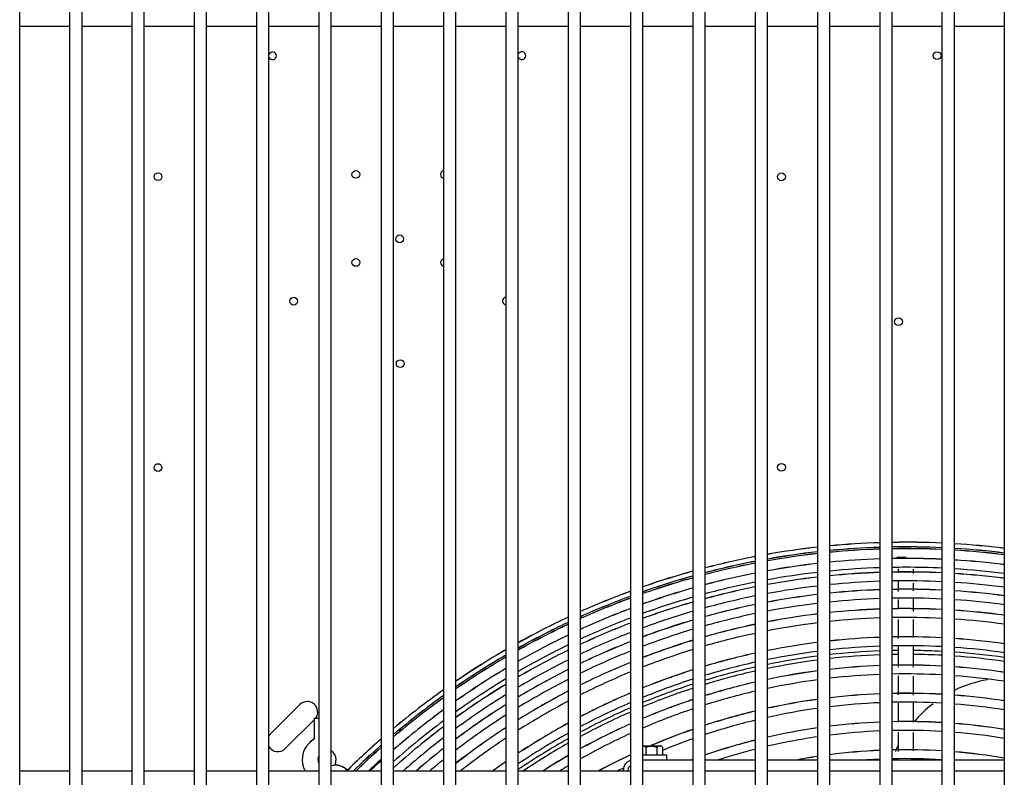
# Model space of a CAD drawing. Units: inches. Extents: x 146 to 438, y 102 to 222.
# Drawn here: x 261 to 272, y 146 to 155 of the extents above; entities that cross this region are included whole.
import ezdxf

# ---------------------------------------------------------------- set-up
doc = ezdxf.new("R2010")
doc.units = ezdxf.units.IN
doc.header["$MEASUREMENT"] = 0
for name, color, linetype in [('0251098000', 7, 'Continuous'), ('0712388', 7, 'Continuous'), ('1H28903001', 7, 'Continuous'), ('1H54058001_01', 7, 'Continuous'), ('3075859', 7, 'Continuous'), ('Default', 7, 'Continuous')]:
    doc.layers.add(name, color=color, linetype=linetype)

# ---------------------------------------------------------------- blocks, each defined once
blk = doc.blocks.new('SE')
at = {"layer": '0251098000', "color": 7, "linetype": 'Continuous'}
for start, end in [(100.0192, 116.0644), (127.5656, 139.9286), (153.0352, 155.8159)]:
    blk.add_arc((230.014, 333.452), 1.5, start, end, dxfattribs=at)
at = {"layer": '0712388', "color": 7, "linetype": 'Continuous'}
for p, q in [((221.127, 334.277), (221.48, 334.63)), ((221.652, 334.448), (221.304, 334.1))]:
    blk.add_line(p, q, dxfattribs=at)
for centre in [(229.149, 342.444), (222.153, 341.014), (219.772, 340.986), (227.275, 340.985), (222.68, 340.238), (222.153, 339.954), (221.404, 339.488), (228.684, 339.24), (222.687, 338.736), (219.772, 337.484), (227.275, 337.486)]:
    blk.add_circle(centre, 0.0467, dxfattribs=at)
for centre, radius, start, end in [((221.15, 342.442), 0.0467, 0, 154.9302), ((224.152, 342.444), 0.0467, 0, 162.5534), ((221.15, 342.442), 0.0467, 205.0698, 0), ((224.152, 342.444), 0.0467, 197.4466, 0), ((223.218, 341.014), 0.0467, 103.8278, 256.1722), ((223.22, 339.954), 0.0467, 105.4228, 254.5772), ((223.964, 339.49), 0.0467, 98.4326, 261.5674), ((228.772, 326.985), 8.297, 92.1756, 96.3312), ((228.772, 326.985), 8.297, 90.6537, 91.1394), ((228.772, 326.985), 8.297, 86.9947, 89.3516), ((228.772, 326.985), 8.297, 81.789, 85.9569), ((228.772, 326.985), 8.297, 97.3744, 101.5759), ((228.772, 326.985), 8.25, 97.4169, 101.643), ((228.772, 326.985), 8.25, 92.1881, 96.3675), ((228.772, 326.985), 8.25, 90.6556, 91.1459), ((228.772, 326.985), 8.25, 86.9775, 89.3459), ((228.772, 326.985), 8.25, 81.7417, 85.9337), ((228.772, 326.985), 8.297, 102.6353, 106.9212), ((228.772, 326.985), 8.25, 102.7088, 107.021), ((228.772, 326.985), 8.297, 108.0071, 112.4234), ((228.772, 326.985), 8.25, 108.1137, 112.5587), ((221.569, 334.542), 0.125, 323.4485, 135), ((228.772, 326.985), 8.297, 113.5485, 118.1537), ((228.772, 326.985), 8.25, 113.6914, 118.3292), ((221.215, 334.188), 0.125, 135, 149.6429), ((228.772, 326.985), 8.297, 119.3351, 124.2101), ((221.215, 334.188), 0.125, 210.3571, 315), ((221.79, 333.967), 0.125, 0, 57.4942), ((228.772, 326.985), 8.25, 119.5195, 123.9397), ((221.79, 333.967), 0.125, 327.1959, 0)]:
    blk.add_arc(centre, radius, start, end, dxfattribs=at)
at = {"layer": '1H28903001', "color": 7, "linetype": 'Continuous'}
for p, q in [((221.652, 334.468), (221.707, 334.468)), ((221.652, 334.468), (221.652, 334.467)), ((221.652, 334.467), (221.707, 334.467)), ((221.652, 334.467), (221.652, 334.217))]:
    blk.add_line(p, q, dxfattribs=at)
for centre, radius, start, end in [((228.772, 326.985), 9.6, 91.8803, 95.4692), ((228.772, 326.984), 9.6, 91.8771, 95.4661), ((228.772, 326.985), 9.6, 87.4028, 90.9847), ((228.772, 326.984), 9.6, 87.3997, 90.9816), ((228.772, 326.985), 9.6, 82.9094, 86.5063), ((228.772, 326.984), 9.6, 82.9062, 86.5032), ((228.772, 326.985), 9.6, 96.3693, 99.9876), ((228.772, 326.984), 9.6, 96.3661, 99.9845), ((228.772, 326.984), 9.544, 96.4036, 100.0437), ((228.772, 326.985), 9.544, 96.4068, 100.0469), ((228.772, 326.985), 9.523, 96.4212, 100.0696), ((228.772, 326.984), 9.523, 96.418, 100.0664), ((228.772, 326.985), 9.544, 91.8913, 95.5014), ((228.772, 326.984), 9.544, 91.8882, 95.4983), ((228.772, 326.984), 9.523, 91.8924, 95.5106), ((228.772, 326.985), 9.523, 91.8955, 95.5137), ((228.772, 326.985), 9.544, 87.3876, 90.9905), ((228.772, 326.984), 9.544, 87.3844, 90.9874), ((228.772, 326.985), 9.523, 87.3817, 90.9927), ((228.772, 326.984), 9.523, 87.3786, 90.9896), ((228.772, 326.985), 9.544, 82.8676, 86.4858), ((228.772, 326.984), 9.544, 82.8644, 86.4826), ((228.772, 326.985), 9.523, 82.8515, 86.4779), ((228.772, 326.984), 9.523, 82.8484, 86.4747), ((228.772, 326.985), 9.6, 100.898, 104.5699), ((228.772, 326.984), 9.6, 100.8948, 104.5667), ((228.772, 326.985), 9.544, 100.9627, 104.6573), ((228.772, 326.984), 9.544, 100.9595, 104.6541), ((228.772, 326.984), 9.523, 100.9843, 104.6876), ((228.772, 326.985), 9.523, 100.9875, 104.6908), ((228.772, 326.984), 9.405, 96.4987, 100.1937), ((228.772, 326.985), 9.405, 96.5019, 100.1969), ((228.772, 326.985), 9.405, 91.9193, 95.583), ((228.772, 326.984), 9.405, 91.9161, 95.5798), ((228.772, 326.985), 9.405, 87.3489, 91.0051), ((228.772, 326.984), 9.405, 87.3457, 91.002), ((228.772, 326.984), 9.417, 89.9853, 90.664), ((228.772, 326.985), 9.405, 82.7616, 86.4337), ((228.772, 326.984), 9.405, 82.7584, 86.4306), ((228.772, 326.985), 9.6, 105.4969, 109.2497), ((228.772, 326.984), 9.6, 105.4936, 109.2464), ((228.772, 326.984), 9.405, 101.1235, 104.8756), ((228.772, 326.985), 9.405, 101.1268, 104.8789), ((228.772, 326.984), 9.299, 96.5731, 100.3111), ((228.772, 326.984), 9.299, 91.9379, 95.6436), ((228.772, 326.985), 9.242, 91.9532, 95.6821), ((228.772, 326.984), 9.242, 91.95, 95.6788), ((228.772, 326.984), 9.299, 90.0165, 91.0134), ((228.772, 326.984), 9.242, 87.2987, 91.0197), ((228.772, 326.985), 9.242, 87.302, 91.0229), ((228.772, 326.984), 9.299, 87.3155, 90.0165), ((228.772, 326.984), 9.299, 82.6754, 86.3898), ((228.772, 326.985), 9.242, 82.6328, 86.3706), ((228.772, 326.984), 9.242, 82.6295, 86.3673), ((228.772, 326.985), 9.544, 105.5901, 109.3672), ((228.772, 326.984), 9.544, 105.5869, 109.3638), ((228.772, 326.985), 9.523, 105.6259, 109.4122), ((228.772, 326.984), 9.523, 105.6226, 109.4089), ((228.772, 326.984), 9.299, 101.252, 105.0491), ((228.772, 326.985), 9.242, 96.6174, 100.3793), ((228.772, 326.984), 9.242, 96.6142, 100.376), ((228.772, 326.984), 9.136, 91.9726, 95.7449), ((228.772, 326.984), 9.136, 87.2674, 91.0315), ((228.772, 326.984), 9.136, 82.5435, 86.3251), ((228.772, 326.984), 9.6, 110.1975, 114.064), ((228.772, 326.985), 9.6, 110.2008, 114.0674), ((228.772, 326.984), 9.405, 105.8232, 109.6617), ((228.772, 326.985), 9.405, 105.8265, 109.6651), ((228.772, 326.984), 9.242, 101.3229, 105.145), ((228.772, 326.985), 9.242, 101.3262, 105.1484), ((228.772, 326.984), 9.136, 96.6913, 100.4978), ((228.772, 326.984), 9.034, 96.7672, 100.6177), ((228.772, 326.985), 9.034, 96.7705, 100.621), ((228.772, 326.985), 9.034, 91.9982, 95.8133), ((228.772, 326.984), 9.034, 91.9949, 95.81), ((228.772, 326.984), 9.034, 87.2365, 91.0432), ((228.772, 326.985), 9.034, 87.2398, 91.0465), ((228.772, 326.984), 9.034, 82.4589, 86.2836), ((228.772, 326.985), 9.034, 82.4622, 86.2869), ((228.772, 326.985), 9.544, 110.3245, 114.2176), ((228.772, 326.984), 9.544, 110.3212, 114.2142), ((228.772, 326.984), 9.523, 110.3686, 114.2718), ((228.772, 326.985), 9.523, 110.372, 114.2753), ((228.772, 326.984), 9.299, 106.0084, 109.8952), ((228.772, 326.984), 9.242, 106.1107, 110.0243), ((228.772, 326.985), 9.242, 106.1141, 110.0277), ((228.772, 326.984), 9.136, 101.4561, 105.325), ((228.772, 326.984), 9.034, 101.5872, 105.5024), ((228.772, 326.985), 9.034, 101.5906, 105.5058), ((228.772, 326.984), 8.928, 96.8479, 100.7452), ((228.772, 326.984), 8.928, 92.0186, 95.8792), ((228.772, 326.984), 8.928, 87.2037, 91.0556), ((228.772, 326.984), 8.928, 82.3688, 86.2394), ((228.772, 326.984), 9.405, 110.6351, 114.5956), ((228.772, 326.985), 9.405, 110.6385, 114.5991), ((228.772, 326.984), 9.136, 106.3028, 110.2668), ((228.772, 326.984), 8.928, 101.7267, 105.6912), ((228.772, 326.984), 8.801, 96.9468, 100.9015), ((228.772, 326.985), 8.801, 96.9502, 100.905), ((228.772, 326.984), 8.801, 92.0476, 95.964), ((228.772, 326.985), 8.801, 92.051, 95.9675), ((228.772, 326.985), 8.801, 87.1668, 91.0741), ((228.772, 326.984), 8.801, 87.1634, 91.0707), ((228.772, 326.984), 8.801, 82.2584, 86.1852), ((228.772, 326.985), 8.801, 82.2619, 86.1887), ((228.772, 326.985), 9.6, 115.0517, 119.0738), ((228.772, 326.984), 9.6, 115.0483, 119.0702), ((228.772, 326.984), 9.544, 115.2055, 119.2573), ((228.772, 326.985), 9.544, 115.2089, 119.2609), ((228.772, 326.984), 9.523, 115.2658, 119.3291), ((228.772, 326.985), 9.523, 115.2693, 119.3327), ((228.772, 326.984), 9.299, 110.8812, 114.8949), ((228.772, 326.984), 9.242, 111.0173, 115.0605), ((228.772, 326.985), 9.242, 111.0208, 115.064), ((228.772, 326.985), 9.034, 106.4956, 110.5094), ((228.772, 326.984), 9.034, 106.4921, 110.5058), ((228.772, 326.985), 8.801, 101.9012, 105.9262), ((228.772, 326.984), 8.801, 101.8977, 105.9227), ((228.772, 326.984), 8.695, 97.0319, 101.0361), ((228.772, 326.984), 8.695, 92.0726, 96.037), ((228.772, 326.984), 8.695, 87.1288, 91.0838), ((228.772, 326.984), 8.695, 82.1635, 86.1387), ((228.772, 326.984), 9.136, 111.2729, 115.3717), ((228.772, 326.984), 8.928, 106.6936, 110.7605), ((228.772, 326.984), 8.695, 102.0449, 106.122), ((228.772, 326.984), 9.405, 115.6047, 119.7328), ((228.772, 326.985), 9.405, 115.6082, 119.7364), ((228.772, 326.984), 9.034, 111.525, 115.6789), ((228.772, 326.985), 9.034, 111.5286, 115.6826), ((228.772, 326.985), 8.801, 106.9443, 111.0766), ((228.772, 326.984), 8.801, 106.9408, 111.073), ((228.772, 326.985), 8.461, 97.231, 101.3489), ((228.772, 326.984), 8.461, 97.2274, 101.3453), ((228.772, 326.985), 8.461, 92.1335, 96.2082), ((228.772, 326.984), 8.461, 92.13, 96.2046), ((228.772, 326.985), 8.461, 87.0529, 91.1173), ((228.772, 326.984), 8.461, 87.0493, 91.1138), ((228.772, 326.985), 8.461, 81.9489, 86.0353), ((228.772, 326.984), 8.461, 81.9453, 86.0317), ((228.772, 326.984), 9.6, 120.0997, 124.3333), ((228.772, 326.985), 9.6, 120.1033, 124.3371), ((228.772, 326.984), 9.299, 115.9181, 120.1065), ((228.772, 326.984), 9.242, 116.0915, 120.3134), ((228.772, 326.985), 9.242, 116.0951, 120.3172), ((228.772, 326.984), 8.928, 111.7936, 116.0065), ((228.772, 326.984), 8.695, 107.1537, 111.3424), ((228.772, 326.985), 8.461, 102.3869, 106.5843), ((228.772, 326.984), 8.461, 102.3833, 106.5806), ((228.772, 326.984), 8.355, 97.3196, 101.4912), ((228.772, 326.984), 8.355, 92.157, 96.2837), ((228.772, 326.984), 8.355, 87.0119, 91.1279), ((228.772, 326.984), 8.355, 81.8424, 85.9813), ((228.772, 326.984), 9.544, 120.2948, 124.5633), ((228.772, 326.985), 9.544, 120.2984, 124.5671), ((228.772, 326.985), 9.523, 120.3733, 124.6554), ((228.772, 326.984), 9.523, 120.3697, 124.6516), ((228.772, 326.984), 9.136, 116.4175, 120.7029), ((228.772, 326.985), 8.801, 112.1269, 116.4127), ((228.772, 326.984), 8.801, 112.1233, 116.4089), ((228.772, 326.984), 8.355, 102.5429, 106.7971), ((228.772, 326.984), 9.405, 120.7908, 125.1487), ((228.772, 326.985), 9.405, 120.7945, 125.1526), ((228.772, 326.984), 9.034, 116.7393, 121.0878), ((228.772, 326.985), 9.034, 116.743, 121.0917), ((228.772, 326.984), 8.695, 112.4075, 116.7563), ((228.772, 326.985), 8.461, 107.6471, 111.9667), ((228.772, 326.984), 8.461, 107.6434, 111.9629), ((228.772, 326.985), 8.121, 97.5354, 101.8308), ((228.772, 326.984), 8.121, 97.5317, 101.827), ((228.772, 326.985), 8.121, 92.2229, 96.4692), ((228.772, 326.984), 8.121, 92.2192, 96.4655), ((228.772, 326.985), 8.121, 86.9294, 91.1641), ((228.772, 326.984), 8.121, 86.9257, 91.1604), ((228.772, 326.985), 8.121, 81.6094, 85.869), ((228.772, 326.984), 8.121, 81.6057, 85.8653), ((228.772, 326.984), 9.299, 121.1808, 125.6099), ((228.772, 326.984), 8.928, 117.0826, 121.4989), ((228.772, 326.984), 8.355, 107.8748, 112.2563), ((228.772, 326.984), 8.121, 102.9105, 107.2962), ((228.772, 326.985), 8.121, 102.9143, 107.3), ((228.772, 326.984), 8.015, 97.6319, 101.9857), ((228.772, 326.984), 8.015, 92.2485, 96.5514), ((228.772, 326.984), 8.015, 86.885, 91.1758), ((228.772, 326.984), 8.015, 81.4939, 85.8105), ((228.772, 326.984), 9.6, 125.4246, 129.9509), ((228.772, 326.985), 9.6, 125.4285, 129.955), ((228.772, 326.984), 9.242, 121.3967, 125.8656), ((228.772, 326.985), 9.242, 121.4005, 125.8696), ((228.772, 326.984), 8.801, 117.5045, 122.0049), ((228.772, 326.985), 8.801, 117.5083, 122.0089), ((228.772, 326.984), 8.461, 113.0624, 117.5581), ((228.772, 326.985), 8.461, 113.0663, 117.5621), ((228.772, 326.984), 8.015, 103.0842, 107.5323), ((228.772, 326.985), 7.781, 86.7951, 91.215), ((228.772, 326.984), 7.781, 86.7912, 91.2111), ((228.772, 326.984), 9.544, 125.6641, 130.2331), ((228.772, 326.985), 9.544, 125.668, 130.2372), ((228.772, 326.984), 9.523, 125.7561, 130.3416), ((228.772, 326.985), 9.523, 125.76, 130.3458), ((228.772, 326.984), 9.136, 121.8034, 126.3477), ((228.772, 326.984), 8.695, 117.8688, 122.4425), ((228.772, 326.984), 8.355, 113.3723, 117.9381), ((228.772, 326.984), 8.121, 108.408, 112.9336), ((228.772, 326.985), 8.121, 108.4119, 112.9376), ((228.772, 326.985), 7.781, 97.8668, 102.3557), ((228.772, 326.984), 7.781, 97.8629, 102.3518), ((228.772, 326.984), 7.781, 92.3162, 96.7493), ((228.772, 326.985), 7.781, 92.32, 96.7532), ((228.772, 326.984), 7.675, 92.3482, 96.8429), ((228.772, 326.984), 7.675, 86.7469, 91.2278), ((228.772, 326.985), 7.781, 81.24, 85.6881), ((228.772, 326.984), 7.781, 81.2361, 85.6843), ((228.772, 326.984), 9.405, 126.2741, 130.9534), ((228.772, 326.985), 9.405, 126.2781, 130.9576), ((228.772, 326.984), 9.034, 122.2054, 126.8252), ((228.772, 326.985), 9.034, 122.2093, 126.8293), ((228.772, 326.984), 8.015, 108.6604, 113.2546), ((228.772, 326.984), 7.781, 103.485, 108.0774), ((228.772, 326.985), 7.781, 103.489, 108.0815), ((228.772, 326.984), 7.675, 97.9722, 102.5251), ((228.772, 326.984), 7.675, 81.1141, 85.6246), ((228.772, 326.984), 9.299, 126.7549, 131.5227), ((228.772, 326.984), 8.928, 122.6349, 127.3363), ((228.772, 326.984), 7.675, 103.6749, 108.3359), ((228.772, 326.984), 7.441, 92.4221, 97.0592), ((228.772, 326.985), 7.441, 92.4261, 97.0633), ((228.772, 326.985), 7.441, 86.6485, 91.2705), ((228.772, 326.984), 7.441, 86.6444, 91.2665), ((228.772, 326.984), 9.242, 127.0217, 131.8391), ((228.772, 326.985), 9.242, 127.0257, 131.8435), ((228.772, 326.984), 8.801, 123.1639, 127.9672), ((228.772, 326.985), 8.801, 123.168, 127.9715), ((228.772, 326.984), 8.461, 118.71, 123.4555), ((228.772, 326.985), 8.461, 118.714, 123.4598), ((228.772, 326.984), 8.121, 114.0877, 118.8172), ((228.772, 326.985), 8.121, 114.0918, 118.8214), ((228.772, 326.985), 7.781, 109.2474, 113.2249), ((228.772, 326.984), 7.781, 109.2433, 113.2151), ((228.772, 326.984), 7.441, 98.2246, 102.9257), ((228.772, 326.985), 7.441, 98.2286, 102.9299), ((228.772, 326.984), 7.335, 92.4571, 97.1618), ((228.772, 326.984), 7.335, 86.5959, 91.2848), ((228.772, 326.985), 7.441, 80.8363, 85.4907), ((228.772, 326.984), 7.441, 80.8323, 85.4867), ((228.772, 326.984), 7.335, 80.6986, 85.4213), ((221.789, 333.967), 0.282, 119.8185, 135), ((221.79, 333.968), 0.282, 119.8185, 135), ((221.646, 334.217), 0.006, 299.8185, 315), ((221.646, 334.217), 0.006, 299.8185, 315), ((221.646, 334.217), 0.006, 315, 0), ((228.772, 326.984), 9.6, 131.129, 134.5186), ((228.772, 326.985), 9.6, 131.1331, 134.523), ((228.772, 326.984), 9.136, 127.5247, 131.4722), ((228.772, 326.984), 8.695, 123.6215, 128.072), ((228.772, 326.984), 8.355, 119.1089, 123.9372), ((228.772, 326.984), 8.015, 114.4269, 119.2349), ((228.772, 326.984), 7.675, 109.5198, 112.4157), ((228.772, 326.984), 7.441, 104.1137, 108.9341), ((228.772, 326.985), 7.441, 104.1178, 108.9384), ((228.772, 326.984), 7.335, 98.3443, 103.1158), ((221.789, 333.967), 0.282, 135, 209.2189), ((228.772, 326.984), 9.544, 131.4232, 134.1756), ((228.772, 326.985), 9.544, 131.4274, 134.1801), ((228.772, 326.984), 9.523, 131.5364, 134.0436), ((228.772, 326.985), 9.523, 131.5406, 134.0481), ((228.772, 326.984), 9.034, 128.0232, 130.7349), ((228.772, 326.985), 9.034, 128.0274, 130.7399), ((228.772, 326.984), 7.335, 104.322, 108.0187), ((228.772, 326.985), 7.101, 92.5423, 97.4033), ((228.772, 326.984), 7.101, 92.5381, 97.3991), ((228.772, 326.985), 7.101, 86.4878, 91.3313), ((228.772, 326.984), 7.101, 86.4836, 91.3271), ((228.772, 326.985), 7.101, 80.3935, 85.2743), ((228.772, 326.984), 7.101, 80.3893, 85.2701), ((221.789, 333.967), 0.094, 150.462, 209.538), ((221.79, 333.968), 0.094, 151.114, 208.886), ((228.772, 326.984), 9.417, 132.1103, 133.3727), ((228.772, 326.984), 9.405, 132.1748, 133.2972), ((228.772, 326.985), 9.405, 132.1791, 133.3018), ((228.772, 326.984), 8.928, 128.5571, 129.9385), ((228.772, 326.984), 8.461, 124.6818, 126.0008), ((228.772, 326.985), 8.461, 124.6861, 126.0068), ((228.772, 326.984), 8.121, 120.0323, 122.5546), ((228.772, 326.985), 8.121, 120.0365, 122.5614), ((228.772, 326.985), 7.781, 115.2162, 118.4007), ((228.772, 326.984), 7.781, 115.212, 118.3926), ((228.772, 326.985), 7.441, 110.1641, 110.3906), ((228.772, 326.984), 7.441, 110.1598, 110.3791), ((228.772, 326.985), 7.101, 98.6256, 100.8208), ((228.772, 326.984), 7.101, 98.6213, 100.7983), ((228.772, 326.984), 6.995, 92.5766, 94.3053), ((228.772, 326.984), 6.995, 86.4302, 91.3472), ((221.91, 333.706), 0.194, 45, 105.7227), ((221.909, 333.705), 0.194, 45, 105.5626), ((228.772, 326.984), 8.015, 120.4713, 121.3477), ((228.772, 326.984), 7.675, 116.2734, 116.8921)]:
    blk.add_arc(centre, radius, start, end, dxfattribs=at)
for points in [[(228.706, 336.396), (228.702, 336.393), (228.7, 336.39), (228.697, 336.387)], [(228.678, 336.118), (228.678, 336.08), (228.678, 336.038), (228.678, 335.993)], [(228.679, 336.118), (228.678, 336.08), (228.678, 336.038), (228.678, 335.993)], [(228.866, 336.001), (228.866, 336.034), (228.866, 336.064), (228.866, 336.093)], [(228.866, 336.001), (228.866, 336.034), (228.866, 336.064), (228.866, 336.093)], [(228.866, 335.749), (228.866, 335.801), (228.866, 335.853), (228.866, 335.902)], [(228.866, 335.77), (228.866, 335.815), (228.866, 335.859), (228.866, 335.902)], [(228.678, 335.809), (228.678, 335.8), (228.678, 335.79), (228.678, 335.781)], [(228.866, 335.081), (228.866, 335.166), (228.866, 335.251), (228.866, 335.336)], [(228.866, 335.081), (228.866, 335.166), (228.866, 335.251), (228.866, 335.336)], [(228.866, 334.742), (228.866, 334.819), (228.866, 334.896), (228.866, 334.974)], [(228.866, 334.742), (228.866, 334.819), (228.866, 334.896), (228.866, 334.974)], [(228.678, 334.646), (228.678, 334.571), (228.678, 334.495), (228.678, 334.419)], [(228.678, 334.646), (228.678, 334.571), (228.678, 334.495), (228.678, 334.419)], [(228.866, 334.073), (228.866, 334.146), (228.866, 334.22), (228.866, 334.294)], [(228.866, 334.073), (228.866, 334.146), (228.866, 334.22), (228.866, 334.294)]]:
    blk.add_open_spline(points, degree=3, dxfattribs=at)
for points, knots in [([(228.68, 336.264), (228.68, 336.263), (228.679, 336.248), (228.679, 336.232), (228.679, 336.216)], [0.538405382, 0.538405382, 0.538405382, 0.538405382, 0.53885139, 0.545052419, 0.545052419, 0.545052419, 0.545052419]), ([(228.866, 336.207), (228.866, 336.215), (228.866, 336.233), (228.866, 336.251), (228.866, 336.261)], [0.454975041, 0.454975041, 0.454975041, 0.454975041, 0.458093582, 0.462664335, 0.462664335, 0.462664335, 0.462664335]), ([(228.866, 336.207), (228.866, 336.215), (228.866, 336.234), (228.866, 336.251), (228.866, 336.261)], [0.454909207, 0.454909207, 0.454909207, 0.454909207, 0.458093582, 0.462579321, 0.462579321, 0.462579321, 0.462579321]), ([(228.678, 335.894), (228.678, 335.868), (228.678, 335.831), (228.678, 335.792), (228.678, 335.781)], [0.577037809, 0.577037809, 0.577037809, 0.577037809, 0.583559793, 0.586295189, 0.586295189, 0.586295189, 0.586295189]), ([(228.678, 335.655), (228.678, 335.605), (228.678, 335.528), (228.678, 335.452), (228.678, 335.426)], [0.59616191, 0.59616191, 0.59616191, 0.59616191, 0.60785076, 0.61386748, 0.61386748, 0.61386748, 0.61386748]), ([(228.678, 335.655), (228.678, 335.605), (228.678, 335.528), (228.678, 335.452), (228.678, 335.426)], [0.59620302, 0.59620302, 0.59620302, 0.59620302, 0.60785076, 0.61390592, 0.61390592, 0.61390592, 0.61390592]), ([(228.866, 335.436), (228.866, 335.472), (228.866, 335.544), (228.866, 335.617), (228.866, 335.654)], [0.38686219, 0.38686219, 0.38686219, 0.38686219, 0.39524374, 0.40379009, 0.40379009, 0.40379009, 0.40379009]), ([(228.866, 335.436), (228.866, 335.472), (228.866, 335.545), (228.866, 335.617), (228.866, 335.654)], [0.38682366, 0.38682366, 0.38682366, 0.38682366, 0.39524374, 0.40374911, 0.40374911, 0.40374911, 0.40374911]), ([(228.678, 335.329), (228.678, 335.278), (228.678, 335.195), (228.678, 335.112), (228.678, 335.08)], [0.62139014, 0.62139014, 0.62139014, 0.62139014, 0.63335481, 0.6408533, 0.6408533, 0.6408533, 0.6408533]), ([(228.678, 335.329), (228.678, 335.278), (228.678, 335.195), (228.678, 335.112), (228.678, 335.08)], [0.62142781, 0.62142781, 0.62142781, 0.62142781, 0.63335481, 0.64089363, 0.64089363, 0.64089363, 0.64089363]), ([(228.678, 334.975), (228.678, 334.937), (228.678, 334.862), (228.678, 334.786), (228.678, 334.749)], [0.64898348, 0.64898348, 0.64898348, 0.64898348, 0.65786112, 0.66654713, 0.66654713, 0.66654713, 0.66654713]), ([(228.678, 334.975), (228.678, 334.937), (228.678, 334.862), (228.678, 334.786), (228.678, 334.749)], [0.64902436, 0.64902436, 0.64902436, 0.64902436, 0.65786112, 0.66658922, 0.66658922, 0.66658922, 0.66658922]), ([(228.866, 334.417), (228.866, 334.48), (228.866, 334.561), (228.866, 334.642), (228.866, 334.659)], [0.30761163, 0.30761163, 0.30761163, 0.30761163, 0.3224228, 0.32646087, 0.32646087, 0.32646087, 0.32646087]), ([(228.866, 334.417), (228.866, 334.48), (228.866, 334.561), (228.866, 334.642), (228.866, 334.659)], [0.30756777, 0.30756777, 0.30756777, 0.30756777, 0.3224228, 0.32641647, 0.32641647, 0.32641647, 0.32641647]), ([(228.678, 334.297), (228.678, 334.248), (228.678, 334.17), (228.678, 334.092), (228.678, 334.064)], [0.70169227, 0.70169227, 0.70169227, 0.70169227, 0.71320965, 0.71984356, 0.71984356, 0.71984356, 0.71984356]), ([(228.678, 334.297), (228.678, 334.248), (228.678, 334.17), (228.678, 334.092), (228.678, 334.064)], [0.70173361, 0.70173361, 0.70173361, 0.70173361, 0.71320965, 0.71988221, 0.71988221, 0.71988221, 0.71988221])]:
    blk.add_open_spline(points, degree=3, knots=knots, dxfattribs=at)
at = {"layer": '1H54058001_01', "color": 7, "linetype": 'Continuous'}
for p, q in [((225.607, 334.135), (225.811, 334.135)), ((225.644, 334.114), (225.644, 334.025)), ((225.774, 334.114), (225.774, 334.025)), ((225.845, 334.117), (225.845, 334.025)), ((225.607, 334.025), (225.894, 334.025)), ((226.207, 333.96), (225.607, 333.96)), ((225.894, 333.96), (225.894, 334.025)), ((226.957, 333.96), (226.357, 333.96)), ((227.707, 333.96), (227.107, 333.96)), ((228.457, 333.96), (227.857, 333.96)), ((229.207, 333.96), (228.607, 333.96)), ((229.957, 333.96), (229.357, 333.96)), ((225.372, 333.829), (225.372, 333.844)), ((225.428, 333.844), (225.428, 333.829))]:
    blk.add_line(p, q, dxfattribs=at)
for centre, radius, start, end in [((225.607, 334.083), 0.0479, 44.7814, 90), ((225.738, 333.912), 0.222, 112.7405, 114.921), ((225.68, 333.911), 0.223, 65.0814, 67.2572), ((225.811, 334.083), 0.0479, 44.7814, 135.2186), ((225.488, 333.844), 0.116, 105.402, 180), ((225.488, 333.844), 0.06, 120.8954, 180)]:
    blk.add_arc(centre, radius, start, end, dxfattribs=at)
for centre, start_param, end_param in [((225.581, 333.877), -0.491644, -0.463888), ((225.837, 333.877), 0.463888, 0.491644)]:
    blk.add_ellipse(centre, major_axis=(0, 0.268), ratio=0.5, start_param=start_param, end_param=end_param, dxfattribs=at)
blk.add_open_spline([(225.766, 334.117), (225.764, 334.118), (225.759, 334.12), (225.755, 334.121), (225.748, 334.123), (225.743, 334.124), (225.733, 334.126), (225.729, 334.127), (225.723, 334.127), (225.723, 334.127), (225.721, 334.127), (225.72, 334.127), (225.718, 334.127), (225.714, 334.128), (225.709, 334.128), (225.702, 334.128), (225.695, 334.127), (225.69, 334.127), (225.685, 334.126), (225.683, 334.126), (225.679, 334.125), (225.678, 334.125), (225.676, 334.124), (225.675, 334.124), (225.674, 334.124), (225.671, 334.123), (225.666, 334.122), (225.659, 334.12), (225.654, 334.118), (225.652, 334.117)], degree=3, knots=[0, 0, 0, 0, 0.0625, 0.125, 0.125, 0.25, 0.25, 0.375, 0.375, 0.390625, 0.390625, 0.40625, 0.4375, 0.4375, 0.5, 0.5625, 0.625, 0.6875, 0.6875, 0.75, 0.75, 0.78125, 0.78125, 0.796875, 0.796875, 0.8125, 0.875, 0.9375, 1, 1, 1, 1], dxfattribs=at)
blk.add_open_spline([(225.845, 334.117), (225.834, 334.129), (225.823, 334.135), (225.811, 334.135)], degree=3, dxfattribs=at)
at = {"layer": '3075859', "color": 7, "linetype": 'Continuous'}
for p, q in [((218.107, 315.444), (218.107, 361.219)), ((218.707, 361.264), (218.707, 315.364)), ((218.857, 315.364), (218.857, 361.264)), ((219.457, 361.264), (219.457, 315.364)), ((219.607, 315.364), (219.607, 361.264)), ((220.207, 361.264), (220.207, 315.364)), ((220.357, 315.364), (220.357, 361.264)), ((220.957, 361.264), (220.957, 315.364)), ((221.107, 315.364), (221.107, 361.264)), ((221.707, 361.264), (221.707, 315.364)), ((221.857, 315.364), (221.857, 361.264)), ((222.457, 361.264), (222.457, 315.364)), ((222.607, 315.364), (222.607, 361.264)), ((223.207, 361.264), (223.207, 315.364)), ((223.357, 315.364), (223.357, 361.264)), ((223.957, 361.264), (223.957, 315.364)), ((224.107, 315.364), (224.107, 361.264)), ((224.707, 361.264), (224.707, 315.364)), ((224.857, 315.364), (224.857, 361.264)), ((225.457, 361.264), (225.457, 315.364)), ((225.607, 315.364), (225.607, 361.264)), ((226.207, 361.264), (226.207, 315.364)), ((226.357, 315.364), (226.357, 361.264)), ((226.957, 361.264), (226.957, 315.364)), ((227.107, 315.364), (227.107, 361.264)), ((227.707, 361.264), (227.707, 315.364)), ((227.857, 315.364), (227.857, 361.264)), ((228.457, 361.264), (228.457, 315.364)), ((228.607, 315.364), (228.607, 361.264)), ((229.207, 361.264), (229.207, 315.364)), ((229.357, 315.364), (229.357, 361.264)), ((229.957, 361.219), (229.957, 315.444)), ((218.107, 342.799), (218.707, 342.799)), ((218.857, 342.799), (219.457, 342.799)), ((219.607, 342.799), (220.207, 342.799)), ((220.357, 342.799), (220.957, 342.799)), ((221.107, 342.799), (221.707, 342.799)), ((221.857, 342.799), (222.457, 342.799)), ((222.607, 342.799), (223.207, 342.799)), ((223.357, 342.799), (223.957, 342.799)), ((224.107, 342.799), (224.707, 342.799)), ((224.857, 342.799), (225.457, 342.799)), ((225.607, 342.799), (226.207, 342.799)), ((226.357, 342.799), (226.957, 342.799)), ((227.107, 342.799), (227.707, 342.799)), ((227.857, 342.799), (228.457, 342.799)), ((228.607, 342.799), (229.207, 342.799)), ((229.357, 342.799), (229.957, 342.799)), ((218.707, 333.829), (218.107, 333.829)), ((219.457, 333.829), (218.857, 333.829)), ((220.207, 333.829), (219.607, 333.829)), ((220.957, 333.829), (220.357, 333.829)), ((221.707, 333.829), (221.107, 333.829)), ((222.457, 333.829), (221.857, 333.829)), ((223.207, 333.829), (222.607, 333.829)), ((223.957, 333.829), (223.357, 333.829)), ((224.707, 333.829), (224.107, 333.829)), ((225.457, 333.829), (224.857, 333.829)), ((226.207, 333.829), (225.607, 333.829)), ((226.957, 333.829), (226.357, 333.829)), ((227.707, 333.829), (227.107, 333.829)), ((228.457, 333.829), (227.857, 333.829)), ((229.207, 333.829), (228.607, 333.829)), ((229.957, 333.829), (229.357, 333.829))]:
    blk.add_line(p, q, dxfattribs=at)

msp = doc.modelspace()

# ---------------------------------------------------------------- block references
at = {"layer": 'Default'}
msp.add_blockref('SE', (42.482, -188.219), dxfattribs=at)

doc.saveas('drawing.dxf')
